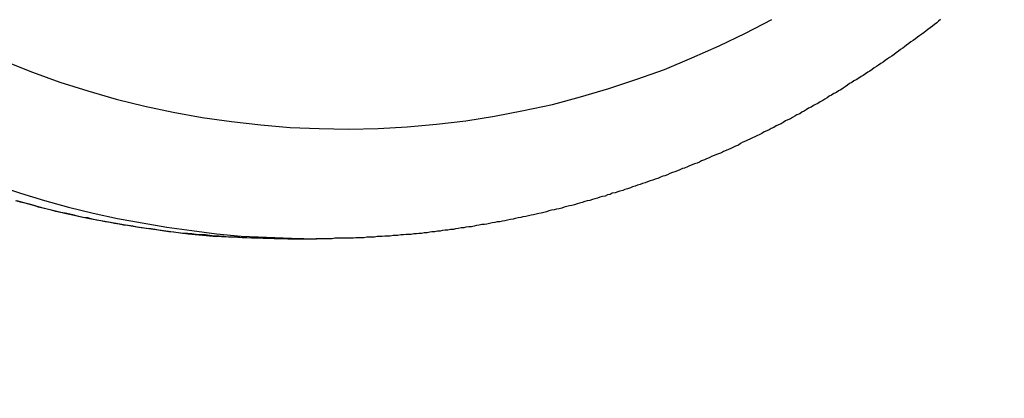
# Model space of a CAD drawing. Extents: x -4709 to -369, y 861 to 7635.
# Drawn here: x -2932 to -2914, y 7169 to 7176 of the extents above; entities that cross this region are included whole.
import ezdxf

# ---------------------------------------------------------------- set-up
doc = ezdxf.new("R2010")
doc.units = 0
doc.header["$LTSCALE"] = 25
doc.header["$MEASUREMENT"] = 0
doc.layers.get('0').update_dxf_attribs({"linetype": 'CONTINUOUS'})
doc.layers.get('DEFPOINTS').update_dxf_attribs({"linetype": 'CONTINUOUS'})
for name, color, linetype in [('AM_5', 3, 'CONTINUOUS'), ('WIDOCZNE__ISO_0', 7, 'CONTINUOUS'), ('WIDOCZNE_WĄSKIE__ISO_', 7, 'CONTINUOUS')]:
    doc.layers.add(name, color=color, linetype=linetype)
doc.dimstyles.get("Standard").update_dxf_attribs({"dimtxt": 0.18, "dimasz": 0.18, "dimexe": 0.18, "dimexo": 0.0625, "dimgap": 0.09, "dimtad": 0, "dimtih": 1, "dimtoh": 1, "dimzin": 0, "dimdsep": 46, "dimtxsty": 'Standard', "dimcen": 0.09, "dimadec": 0, "dimazin": 0, "dimtfac": 1, "dimtofl": 0, "dimtmove": 2, "dimatfit": 3, "dimfxl": 0, "dimtolj": 1, "dimarcsym": 0})

# ---------------------------------------------------------------- blocks, each defined once
blk = doc.blocks.new('*U39')
at = {"layer": 'AM_5', "color": 2}
blk.add_text('1448', height=87.5, rotation=90, dxfattribs=at).set_placement((-1687.272, 6414.779))
blk = doc.blocks.new('*D38')
at = {"layer": 'AM_5', "linetype": 'ByBlock'}
for p, q in [((-2915.724, 7274.642), (-1622.774, 7274.642)), ((-1647.774, 7187.142), (-1647.774, 5914.142)), ((-2915.724, 5826.642), (-1622.774, 5826.642))]:
    blk.add_line(p, q, dxfattribs=at)
at = {"layer": 'AM_5'}
for points in [[(-1662.357, 7187.142), (-1633.191, 7187.142), (-1647.774, 7274.642)], [(-1662.357, 5914.142), (-1633.191, 5914.142), (-1647.774, 5826.642)]]:
    blk.add_solid(points, dxfattribs=at)
at = {"layer": 'DEFPOINTS', "color": 0}
for p in [(-2940.724, 7274.642), (-2940.724, 5826.642), (-1647.774, 5826.642)]:
    blk.add_point(p, dxfattribs=at)
blk.add_blockref('*U39', (0, 0))

msp = doc.modelspace()

# ---------------------------------------------------------------- linework, layer by layer
at = {"layer": 'WIDOCZNE__ISO_0'}
msp.add_line((-2927.265395, 7172.342025), (-2926.747757, 7172.342025), dxfattribs=at)
for points in [[(-2915.36, 7176.34, 0), (-2915.4, 7176.31, 0), (-2915.43, 7176.28, 0), (-2915.47, 7176.25, 0), (-2915.51, 7176.22, 0), (-2915.55, 7176.19, 0), (-2915.59, 7176.16, 0), (-2915.63, 7176.13, 0), (-2915.66, 7176.1, 0), (-2915.7, 7176.07, 0), (-2915.74, 7176.05, 0), (-2915.78, 7176.02, 0), (-2915.82, 7175.99, 0), (-2915.86, 7175.96, 0), (-2915.9, 7175.93, 0), (-2915.94, 7175.9, 0), (-2915.98, 7175.87, 0), (-2916.02, 7175.84, 0), (-2916.05, 7175.82, 0), (-2916.09, 7175.79, 0), (-2916.13, 7175.76, 0), (-2916.17, 7175.73, 0), (-2916.21, 7175.7, 0), (-2916.25, 7175.67, 0), (-2916.29, 7175.65, 0), (-2916.33, 7175.62, 0), (-2916.37, 7175.59, 0), (-2916.41, 7175.56, 0), (-2916.45, 7175.54, 0), (-2916.49, 7175.51, 0), (-2916.53, 7175.48, 0), (-2916.57, 7175.46, 0), (-2916.61, 7175.43, 0), (-2916.65, 7175.4, 0), (-2916.69, 7175.38, 0), (-2916.73, 7175.35, 0), (-2916.77, 7175.32, 0), (-2916.81, 7175.3, 0), (-2916.85, 7175.27, 0), (-2916.9, 7175.24, 0), (-2916.94, 7175.22, 0), (-2916.98, 7175.19, 0), (-2917.02, 7175.17, 0), (-2917.06, 7175.14, 0), (-2917.1, 7175.11, 0), (-2917.14, 7175.09, 0), (-2917.18, 7175.06, 0), (-2917.22, 7175.04, 0), (-2917.26, 7175.01, 0), (-2917.31, 7174.99, 0), (-2917.35, 7174.96, 0), (-2917.39, 7174.94, 0), (-2917.43, 7174.91, 0), (-2917.47, 7174.89, 0), (-2917.51, 7174.86, 0), (-2917.56, 7174.84, 0), (-2917.6, 7174.81, 0), (-2917.64, 7174.79, 0), (-2917.68, 7174.77, 0), (-2917.72, 7174.74, 0), (-2917.77, 7174.72, 0), (-2917.81, 7174.69, 0), (-2917.85, 7174.67, 0), (-2917.89, 7174.65, 0), (-2917.93, 7174.62, 0), (-2917.98, 7174.6, 0), (-2918.02, 7174.58, 0), (-2918.06, 7174.55, 0), (-2918.1, 7174.53, 0), (-2918.15, 7174.51, 0), (-2918.19, 7174.49, 0), (-2918.23, 7174.46, 0), (-2918.27, 7174.44, 0), (-2918.32, 7174.42, 0), (-2918.36, 7174.4, 0), (-2918.4, 7174.37, 0), (-2918.45, 7174.35, 0), (-2918.49, 7174.33, 0), (-2918.53, 7174.31, 0), (-2918.58, 7174.29, 0), (-2918.62, 7174.26, 0), (-2918.66, 7174.24, 0), (-2918.71, 7174.22, 0), (-2918.75, 7174.2, 0), (-2918.79, 7174.18, 0), (-2918.84, 7174.16, 0), (-2918.88, 7174.14, 0), (-2918.92, 7174.12, 0), (-2918.97, 7174.1, 0), (-2919.01, 7174.08, 0), (-2919.05, 7174.05, 0), (-2919.1, 7174.03, 0), (-2919.14, 7174.01, 0), (-2919.19, 7173.99, 0), (-2919.23, 7173.97, 0), (-2919.27, 7173.95, 0), (-2919.32, 7173.93, 0), (-2919.36, 7173.91, 0), (-2919.41, 7173.89, 0), (-2919.45, 7173.88, 0), (-2919.49, 7173.86, 0), (-2919.54, 7173.84, 0), (-2919.58, 7173.82, 0), (-2919.63, 7173.8, 0), (-2919.67, 7173.78, 0), (-2919.72, 7173.76, 0), (-2919.76, 7173.74, 0), (-2919.8, 7173.72, 0), (-2919.85, 7173.71, 0), (-2919.89, 7173.69, 0), (-2919.94, 7173.67, 0), (-2919.98, 7173.65, 0), (-2920.03, 7173.63, 0), (-2920.07, 7173.62, 0), (-2920.12, 7173.6, 0), (-2920.16, 7173.58, 0), (-2920.21, 7173.56, 0), (-2920.25, 7173.55, 0), (-2920.3, 7173.53, 0), (-2920.34, 7173.51, 0), (-2920.39, 7173.49, 0), (-2920.43, 7173.48, 0), (-2920.48, 7173.46, 0), (-2920.52, 7173.44, 0), (-2920.57, 7173.43, 0), (-2920.61, 7173.41, 0), (-2920.66, 7173.4, 0), (-2920.71, 7173.38, 0), (-2920.75, 7173.36, 0), (-2920.8, 7173.35, 0), (-2920.84, 7173.33, 0), (-2920.89, 7173.32, 0), (-2920.93, 7173.3, 0), (-2920.98, 7173.29, 0), (-2921.02, 7173.27, 0), (-2921.07, 7173.25, 0), (-2921.12, 7173.24, 0), (-2921.16, 7173.22, 0), (-2921.21, 7173.21, 0), (-2921.25, 7173.2, 0), (-2921.3, 7173.18, 0), (-2921.35, 7173.17, 0), (-2921.39, 7173.15, 0), (-2921.44, 7173.14, 0), (-2921.48, 7173.12, 0), (-2921.53, 7173.11, 0), (-2921.58, 7173.1, 0), (-2921.62, 7173.08, 0), (-2921.67, 7173.07, 0), (-2921.71, 7173.06, 0), (-2921.76, 7173.04, 0), (-2921.81, 7173.03, 0), (-2921.85, 7173.02, 0), (-2921.9, 7173, 0), (-2921.95, 7172.99, 0), (-2921.99, 7172.98, 0), (-2922.04, 7172.96, 0), (-2922.09, 7172.95, 0), (-2922.13, 7172.94, 0), (-2922.18, 7172.93, 0), (-2922.23, 7172.92, 0), (-2922.27, 7172.9, 0), (-2922.32, 7172.89, 0), (-2922.37, 7172.88, 0), (-2922.41, 7172.87, 0), (-2922.46, 7172.86, 0), (-2922.51, 7172.85, 0), (-2922.55, 7172.83, 0), (-2922.6, 7172.82, 0), (-2922.65, 7172.81, 0), (-2922.69, 7172.8, 0), (-2922.74, 7172.79, 0), (-2922.79, 7172.78, 0), (-2922.83, 7172.77, 0), (-2922.88, 7172.76, 0), (-2922.93, 7172.75, 0), (-2922.98, 7172.74, 0), (-2923.02, 7172.73, 0), (-2923.07, 7172.72, 0), (-2923.12, 7172.71, 0), (-2923.16, 7172.7, 0), (-2923.21, 7172.69, 0), (-2923.26, 7172.68, 0), (-2923.31, 7172.67, 0), (-2923.35, 7172.66, 0), (-2923.4, 7172.65, 0), (-2923.45, 7172.65, 0), (-2923.49, 7172.64, 0), (-2923.54, 7172.63, 0), (-2923.59, 7172.62, 0), (-2923.64, 7172.61, 0), (-2923.68, 7172.6, 0), (-2923.73, 7172.6, 0), (-2923.78, 7172.59, 0), (-2923.83, 7172.58, 0), (-2923.87, 7172.57, 0), (-2923.92, 7172.56, 0), (-2923.97, 7172.56, 0), (-2924.02, 7172.55, 0), (-2924.06, 7172.54, 0), (-2924.11, 7172.54, 0), (-2924.16, 7172.53, 0), (-2924.21, 7172.52, 0), (-2924.25, 7172.51, 0), (-2924.3, 7172.51, 0), (-2924.35, 7172.5, 0), (-2924.4, 7172.5, 0), (-2924.45, 7172.49, 0), (-2924.49, 7172.48, 0), (-2924.54, 7172.48, 0), (-2924.59, 7172.47, 0), (-2924.64, 7172.47, 0), (-2924.68, 7172.46, 0), (-2924.73, 7172.45, 0), (-2924.78, 7172.45, 0), (-2924.83, 7172.44, 0), (-2924.88, 7172.44, 0), (-2924.92, 7172.43, 0), (-2924.97, 7172.43, 0), (-2925.02, 7172.42, 0), (-2925.07, 7172.42, 0), (-2925.11, 7172.42, 0), (-2925.16, 7172.41, 0), (-2925.21, 7172.41, 0), (-2925.26, 7172.4, 0), (-2925.31, 7172.4, 0), (-2925.35, 7172.4, 0), (-2925.4, 7172.39, 0), (-2925.45, 7172.39, 0), (-2925.5, 7172.39, 0), (-2925.55, 7172.38, 0), (-2925.59, 7172.38, 0), (-2925.64, 7172.38, 0), (-2925.69, 7172.37, 0), (-2925.74, 7172.37, 0), (-2925.79, 7172.37, 0), (-2925.83, 7172.37, 0), (-2925.88, 7172.36, 0), (-2925.93, 7172.36, 0), (-2925.98, 7172.36, 0), (-2926.03, 7172.36, 0), (-2926.07, 7172.35, 0), (-2926.12, 7172.35, 0), (-2926.17, 7172.35, 0), (-2926.22, 7172.35, 0), (-2926.27, 7172.35, 0), (-2926.31, 7172.35, 0), (-2926.36, 7172.35, 0), (-2926.41, 7172.35, 0), (-2926.46, 7172.34, 0), (-2926.51, 7172.34, 0), (-2926.56, 7172.34, 0), (-2926.6, 7172.34, 0), (-2926.65, 7172.34, 0), (-2926.7, 7172.34, 0), (-2926.75, 7172.34, 0)], [(-2927.27, 7172.34, 0), (-2927.35, 7172.34, 0), (-2927.43, 7172.34, 0), (-2927.52, 7172.34, 0), (-2927.6, 7172.35, 0), (-2927.68, 7172.35, 0), (-2927.77, 7172.35, 0), (-2927.85, 7172.35, 0), (-2927.93, 7172.35, 0), (-2928.02, 7172.36, 0), (-2928.1, 7172.36, 0), (-2928.19, 7172.37, 0), (-2928.27, 7172.37, 0), (-2928.35, 7172.37, 0), (-2928.44, 7172.38, 0), (-2928.52, 7172.39, 0), (-2928.6, 7172.39, 0), (-2928.69, 7172.4, 0), (-2928.77, 7172.41, 0), (-2928.85, 7172.41, 0), (-2928.94, 7172.42, 0), (-2929.02, 7172.43, 0), (-2929.1, 7172.44, 0), (-2929.19, 7172.44, 0), (-2929.27, 7172.45, 0), (-2929.35, 7172.46, 0), (-2929.44, 7172.47, 0), (-2929.52, 7172.48, 0), (-2929.6, 7172.49, 0), (-2929.69, 7172.51, 0), (-2929.77, 7172.52, 0), (-2929.85, 7172.53, 0), (-2929.93, 7172.54, 0), (-2930.02, 7172.55, 0), (-2930.1, 7172.57, 0), (-2930.18, 7172.58, 0), (-2930.27, 7172.59, 0), (-2930.35, 7172.61, 0), (-2930.43, 7172.62, 0), (-2930.51, 7172.64, 0), (-2930.6, 7172.65, 0), (-2930.68, 7172.67, 0), (-2930.76, 7172.68, 0), (-2930.84, 7172.7, 0), (-2930.92, 7172.72, 0), (-2931.01, 7172.73, 0), (-2931.09, 7172.75, 0), (-2931.17, 7172.77, 0), (-2931.25, 7172.79, 0), (-2931.33, 7172.81, 0), (-2931.42, 7172.82, 0), (-2931.5, 7172.84, 0), (-2931.58, 7172.86, 0), (-2931.66, 7172.88, 0), (-2931.74, 7172.9, 0), (-2931.82, 7172.92, 0), (-2931.9, 7172.95, 0), (-2931.98, 7172.97, 0), (-2932.07, 7172.99, 0), (-2932.15, 7173.01, 0), (-2932.23, 7173.03, 0)]]:
    msp.add_polyline3d(points, dxfattribs=at)
at = {"layer": 'WIDOCZNE_WĄSKIE__ISO_'}
for points in [[(-2932.43, 7175.58, 0), (-2931.93, 7175.38, 0), (-2931.43, 7175.2, 0), (-2930.92, 7175.04, 0), (-2930.4, 7174.89, 0), (-2929.88, 7174.76, 0), (-2929.36, 7174.65, 0), (-2928.83, 7174.55, 0), (-2928.3, 7174.48, 0), (-2927.76, 7174.42, 0), (-2927.23, 7174.37, 0), (-2926.7, 7174.35, 0), (-2926.16, 7174.34, 0), (-2925.62, 7174.35, 0), (-2925.09, 7174.38, 0), (-2924.56, 7174.43, 0), (-2924.02, 7174.49, 0), (-2923.5, 7174.58, 0), (-2922.97, 7174.68, 0), (-2922.44, 7174.79, 0), (-2921.93, 7174.93, 0), (-2921.41, 7175.08, 0), (-2920.9, 7175.25, 0), (-2920.4, 7175.43, 0), (-2919.9, 7175.64, 0), (-2919.4, 7175.86, 0), (-2918.92, 7176.09, 0), (-2918.44, 7176.34, 0)], [(-2932.58, 7173.31, 0), (-2932.15, 7173.17, 0), (-2931.71, 7173.04, 0), (-2931.27, 7172.92, 0), (-2930.82, 7172.81, 0), (-2930.38, 7172.71, 0), (-2929.93, 7172.63, 0), (-2929.48, 7172.55, 0), (-2929.02, 7172.49, 0), (-2928.57, 7172.43, 0), (-2928.12, 7172.39, 0), (-2927.66, 7172.37, 0), (-2927.2, 7172.35, 0), (-2926.75, 7172.34, 0)], [(-2932.22, 7173.04, 0), (-2931.78, 7172.92, 0), (-2931.34, 7172.81, 0), (-2930.89, 7172.71, 0), (-2930.44, 7172.63, 0), (-2929.99, 7172.55, 0), (-2929.54, 7172.49, 0), (-2929.09, 7172.43, 0), (-2928.63, 7172.39, 0), (-2928.18, 7172.37, 0), (-2927.72, 7172.35, 0), (-2927.27, 7172.34, 0)]]:
    msp.add_polyline3d(points, dxfattribs=at)

# ---------------------------------------------------------------- dimensions: what is measured, and where the dimension line sits
at = {"layer": 'AM_5'}
dim = msp.add_linear_dim(base=(-1647.773985, 5826.642025), p1=(-2940.723985, 7274.642025), p2=(-2940.723985, 5826.642025), angle=90, dimstyle='Standard', override={"dimdec": 0}, dxfattribs=at)
dim.commit()
dim.dimension.update_dxf_attribs({"geometry": '*D38', "text_midpoint": (-1731.02197, 6550.642025)})

doc.saveas('drawing.dxf')
